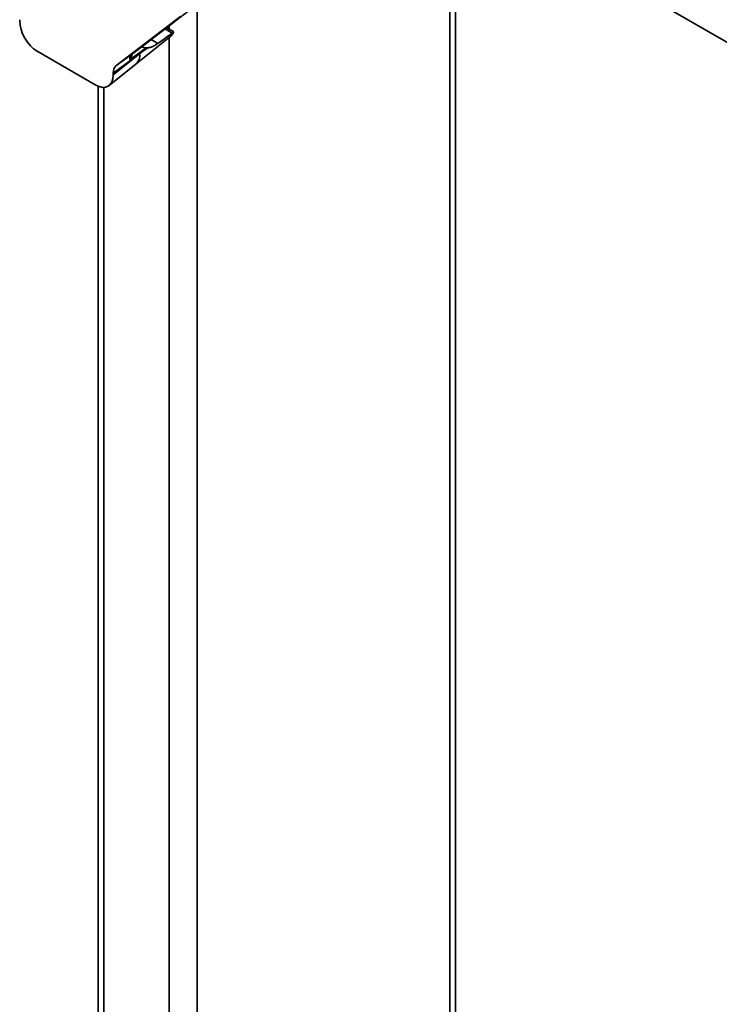
# Model space of a CAD drawing. Units: inches. Extents: x 0.2 to 8.4, y 0.1 to 10.9.
# Drawn here: x 6.6 to 7.1, y 7.7 to 8.4 of the extents above; entities that cross this region are included whole.
import ezdxf

# ---------------------------------------------------------------- set-up
doc = ezdxf.new("R2010")
doc.units = ezdxf.units.IN
doc.header["$MEASUREMENT"] = 0

msp = doc.modelspace()

# ---------------------------------------------------------------- linework, layer by layer
at = {"color": 7, "linetype": 'Continuous', "lineweight": 35}
for p, q in [((6.7217089, 8.55074777), (7.68301466, 7.99579777)), ((6.91714226, 6.66852159), (6.91714226, 8.43792646)), ((6.64242349, 8.35260372), (6.64242349, 8.35339524)), ((6.74401412, 8.35559898), (6.70312125, 8.32424678)), ((6.71349606, 8.33181019), (6.74011735, 8.35222046)), ((6.73929094, 8.34588901), (6.73505145, 8.34833642)), ((6.73886018, 8.34514015), (6.73860352, 8.34496512)), ((6.71579498, 8.3254855), (6.73691726, 8.34229401)), ((6.69034256, 8.31223064), (6.65342999, 8.33353981)), ((6.71176106, 8.32805093), (6.72217713, 8.33564449)), ((6.72217713, 8.33564449), (6.72297002, 8.33564667)), ((6.71801229, 8.33189551), (6.70134906, 8.31974789)), ((6.70134906, 8.31858671), (6.71801229, 8.33189551)), ((6.70312125, 8.32424678), (6.71349606, 8.33181019)), ((6.69877615, 8.31189255), (6.71579402, 8.32548479)), ((6.70134906, 8.31974789), (6.70134906, 8.31858671)), ((6.69179533, 8.31150247), (6.69179533, 6.60048758))]:
    msp.add_line(p, q, dxfattribs=at)
at = {"color": 8, "linetype": 'Continuous', "lineweight": 35}
for p, q in [((6.91348109, 8.44004005), (6.91348109, 6.66341904)), ((6.75438206, 8.36301282), (6.75438206, 6.57157313)), ((6.73860352, 8.34496512), (6.73406869, 8.34758302)), ((6.73670439, 8.34960376), (6.73670439, 8.34738217)), ((6.72959464, 8.3384725), (6.72536814, 8.3409124)), ((6.73670439, 8.34212464), (6.73670439, 6.57157313)), ((6.6954565, 8.31072702), (6.6954565, 6.59538503))]:
    msp.add_line(p, q, dxfattribs=at)
msp.add_arc((6.71093315, 8.33075592), 0.00717028, 312.68129123, 9.14500378, dxfattribs=at)
at = {"color": 7, "linetype": 'Continuous', "lineweight": 35}
for centre, major_axis, ratio, start_param, end_param in [((6.65351424, 8.3462984), (-0.00781185, 0.01353202), 0.581784192, 0.789278777, 2.352478907), ((6.72366511, 8.32633395), (0.30564999, 0.23130464), 0.020469453, 1.557580903, 1.573800266), ((6.72994329, 8.35740886), (0.0102937, 0.02110197), 0.525015848, 3.125800089, 3.350968523), ((6.71882481, 8.3228053), (-0.00484117, 0.00931561), 0.557769077, 0.098513105, 0.717228534), ((6.70874289, 8.31545542), (-0.00525222, 0.0090389), 0.5757472, 0.073799182, 0.78079782), ((6.69025831, 8.3250865), (-0.00787145, 0.01363519), 0.573012216, 2.360072634, 3.923272764)]:
    msp.add_ellipse(centre, major_axis=major_axis, ratio=ratio, start_param=start_param, end_param=end_param, dxfattribs=at)
for points, knots in [([(6.74011735, 8.35222046), (6.74085733, 8.35278624), (6.74234056, 8.3539203), (6.74499154, 8.35593126), (6.74809063, 8.35827454), (6.75166108, 8.36096624), (6.75551842, 8.36386799), (6.75837482, 8.36601628), (6.75989858, 8.36715971), (6.7601984, 8.36738551), (6.76021582, 8.36739863)], [0, 0, 0, 0, 0.1431588894, 0.2869500967, 0.4305472664, 0.6132661123, 0.7960868162, 0.9598358015, 0.9976663849, 1, 1, 1, 1]), ([(6.72959464, 8.3384725), (6.72995172, 8.33872835), (6.73173714, 8.34000763), (6.73474407, 8.34217001), (6.73738332, 8.34408142), (6.73860352, 8.34496512)], [0, 0, 0, 0, 0.118490515, 0.592455059, 1, 1, 1, 1]), ([(6.73691259, 8.34230967), (6.73721323, 8.34256222), (6.73786113, 8.34310649), (6.73865147, 8.3441559), (6.73917896, 8.34501622), (6.73937269, 8.3455389), (6.73940652, 8.34563017)], [0, 0, 0, 0, 0.281400445, 0.606433712, 0.931274064, 1, 1, 1, 1]), ([(6.73927146, 8.3458527), (6.7393537, 8.34580936), (6.73950586, 8.34572918), (6.73936521, 8.34549454), (6.73902909, 8.34525868), (6.73886018, 8.34514015)], [0, 0, 0, 0, 0.369170918, 0.682987543, 1, 1, 1, 1]), ([(6.72297002, 8.33564667), (6.72370936, 8.33574662), (6.7252099, 8.33594947), (6.72739542, 8.33698971), (6.72891233, 8.33801246), (6.72959464, 8.3384725)], [0, 0, 0, 0, 0.3482818769, 0.7068579465, 1, 1, 1, 1]), ([(6.71321942, 8.3312428), (6.71316026, 8.33106847), (6.71290074, 8.33030363), (6.71252285, 8.32939416), (6.71213095, 8.32856108), (6.71195886, 8.3282603), (6.71183098, 8.3281063), (6.71177687, 8.32806345), (6.71176106, 8.32805093)], [0, 0, 0, 0, 0.157344083, 0.69033009, 0.823659796, 0.929386207, 0.979362348, 1, 1, 1, 1]), ([(6.713232, 8.3312385), (6.71326106, 8.33132439), (6.71334747, 8.33157976), (6.7134787, 8.33176969), (6.713548, 8.33184939), (6.71355805, 8.33185662), (6.71356132, 8.33185897)], [0, 0, 0, 0, 0.16351774, 0.486181276, 0.832489726, 1, 1, 1, 1])]:
    msp.add_open_spline(points, degree=3, knots=knots, dxfattribs=at)
at = {"color": 8, "linetype": 'Continuous', "lineweight": 35}
msp.add_open_spline([(6.73689645, 8.34231852), (6.73722463, 8.34259673), (6.738066, 8.34330997), (6.7385593, 8.34444677), (6.73886018, 8.34514015)], degree=3, knots=[0, 0, 0, 0, 0.390060423, 1, 1, 1, 1], dxfattribs=at)

doc.saveas('drawing.dxf')
